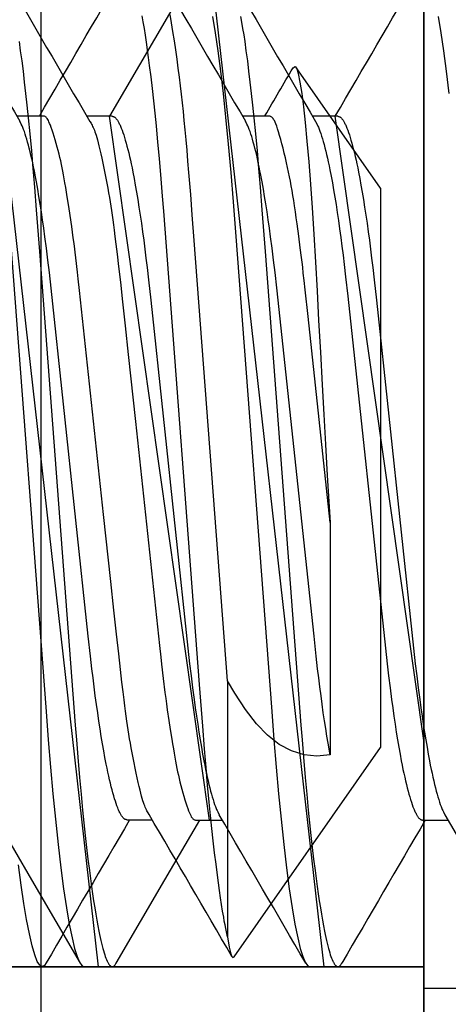
# Model space of a CAD drawing. Extents: x -1 to 19, y -7.5 to 8.8.
# Drawn here: x 0.9 to 1, y -3.2 to -3 of the extents above; entities that cross this region are included whole.
import ezdxf

# ---------------------------------------------------------------- set-up
doc = ezdxf.new("R2010")
doc.units = 0
doc.header["$MEASUREMENT"] = 0
for name, color, linetype in [('HDW-SPRCLAMP-1', 7, 'Continuous'), ('HDW-TOWERS', 7, 'Continuous'), ('SPRCLAMP-1', 7, 'Continuous'), ('TOWER-1', 7, 'Continuous')]:
    doc.layers.add(name, color=color, linetype=linetype)

msp = doc.modelspace()

# ---------------------------------------------------------------- linework, layer by layer
at = {"layer": 'HDW-SPRCLAMP-1', "color": 9, "linetype": 'Continuous'}
for p, q in [((0.96123, -3.04344), (0.96109, -3.0426)), ((0.96514, -3.04356), (0.96495, -3.04241)), ((0.96138, -3.04433), (0.96123, -3.04344)), ((0.96534, -3.04478), (0.96514, -3.04356)), ((0.96152, -3.04527), (0.96138, -3.04433)), ((0.96167, -3.04625), (0.96152, -3.04527)), ((0.96553, -3.04604), (0.96534, -3.04478)), ((0.96182, -3.04728), (0.96167, -3.04625)), ((0.96572, -3.04732), (0.96553, -3.04604)), ((0.96196, -3.04836), (0.96182, -3.04728)), ((0.96591, -3.0486), (0.96572, -3.04732)), ((0.96211, -3.04948), (0.96196, -3.04836)), ((0.9623, -3.05104), (0.96211, -3.04948)), ((0.96608, -3.04986), (0.96591, -3.0486)), ((0.98202, -3.04973), (0.98225, -3.0496)), ((0.98225, -3.0496), (0.98247, -3.04989)), ((0.96249, -3.05266), (0.9623, -3.05104)), ((0.96624, -3.05108), (0.96608, -3.04986)), ((0.98198, -3.04982), (0.98202, -3.04973)), ((0.9941, -3.06646), (0.98239, -3.04974)), ((0.98247, -3.04989), (0.98269, -3.05059)), ((0.98269, -3.05059), (0.98293, -3.05176)), ((0.96639, -3.05228), (0.96624, -3.05108)), ((0.96653, -3.05345), (0.96639, -3.05228)), ((0.98293, -3.05176), (0.98318, -3.05336)), ((0.96268, -3.05434), (0.96249, -3.05266)), ((0.96666, -3.05464), (0.96653, -3.05345)), ((0.98318, -3.05336), (0.98341, -3.05519)), ((0.96286, -3.05606), (0.96268, -3.05434)), ((0.96679, -3.05585), (0.96666, -3.05464)), ((0.94722, -3.05646), (0.9437, -3.05646)), ((0.94729, -3.05646), (0.94722, -3.05646)), ((0.94735, -3.05646), (0.94729, -3.05646)), ((0.94742, -3.05647), (0.94735, -3.05646)), ((0.94749, -3.05648), (0.94742, -3.05647)), ((0.94756, -3.0565), (0.94749, -3.05648)), ((0.94763, -3.05653), (0.94756, -3.0565)), ((0.96304, -3.05782), (0.96286, -3.05606)), ((0.96691, -3.05709), (0.96679, -3.05585)), ((0.97847, -3.05646), (0.97496, -3.05646)), ((0.97855, -3.05646), (0.97847, -3.05646)), ((0.97863, -3.05646), (0.97855, -3.05646)), ((0.97871, -3.05647), (0.97863, -3.05646)), ((0.97878, -3.05649), (0.97871, -3.05647)), ((0.97886, -3.05652), (0.97878, -3.05649)), ((0.97894, -3.05656), (0.97886, -3.05652)), ((0.98341, -3.05519), (0.98364, -3.05735)), ((0.94433, -3.05759), (0.94412, -3.05718)), ((0.94444, -3.05781), (0.94433, -3.05759)), ((0.94449, -3.05793), (0.94444, -3.05781)), ((0.9477, -3.05658), (0.94763, -3.05653)), ((0.94777, -3.05664), (0.9477, -3.05658)), ((0.94784, -3.05671), (0.94777, -3.05664)), ((0.94791, -3.05681), (0.94784, -3.05671)), ((0.94799, -3.05693), (0.94791, -3.05681)), ((0.94808, -3.05708), (0.94799, -3.05693)), ((0.94817, -3.05726), (0.94808, -3.05708)), ((0.94826, -3.05749), (0.94817, -3.05726)), ((0.94837, -3.05775), (0.94826, -3.05749)), ((0.94848, -3.05807), (0.94837, -3.05775)), ((0.96326, -3.06006), (0.96304, -3.05782)), ((0.96704, -3.05839), (0.96691, -3.05709)), ((0.97558, -3.05759), (0.97538, -3.05718)), ((0.97569, -3.05781), (0.97558, -3.05759)), ((0.97574, -3.05793), (0.97569, -3.05781)), ((0.97903, -3.05662), (0.97894, -3.05656)), ((0.97911, -3.0567), (0.97903, -3.05662)), ((0.9792, -3.0568), (0.97911, -3.0567)), ((0.97928, -3.05693), (0.9792, -3.0568)), ((0.97938, -3.0571), (0.97928, -3.05693)), ((0.97948, -3.0573), (0.97938, -3.0571)), ((0.97958, -3.05755), (0.97948, -3.0573)), ((0.9797, -3.05786), (0.97958, -3.05755)), ((0.97982, -3.05822), (0.9797, -3.05786)), ((0.98364, -3.05735), (0.98389, -3.05992)), ((0.94454, -3.05805), (0.94449, -3.05793)), ((0.9446, -3.05819), (0.94454, -3.05805)), ((0.94465, -3.05832), (0.9446, -3.05819)), ((0.94476, -3.05862), (0.94465, -3.05832)), ((0.94487, -3.05895), (0.94476, -3.05862)), ((0.94498, -3.0593), (0.94487, -3.05895)), ((0.9486, -3.05844), (0.94848, -3.05807)), ((0.94874, -3.05884), (0.9486, -3.05844)), ((0.94887, -3.05929), (0.94874, -3.05884)), ((0.96716, -3.05976), (0.96704, -3.05839)), ((0.9758, -3.05805), (0.97574, -3.05793)), ((0.97585, -3.05818), (0.9758, -3.05805)), ((0.9759, -3.05832), (0.97585, -3.05818)), ((0.97601, -3.05862), (0.9759, -3.05832)), ((0.97612, -3.05895), (0.97601, -3.05862)), ((0.97624, -3.05929), (0.97612, -3.05895)), ((0.97995, -3.05865), (0.97982, -3.05822)), ((0.9801, -3.05914), (0.97995, -3.05865)), ((0.98026, -3.05969), (0.9801, -3.05914)), ((0.9451, -3.05967), (0.94498, -3.0593)), ((0.94521, -3.06007), (0.9451, -3.05967)), ((0.94532, -3.06049), (0.94521, -3.06007)), ((0.94544, -3.06093), (0.94532, -3.06049)), ((0.94902, -3.05976), (0.94887, -3.05929)), ((0.94916, -3.06025), (0.94902, -3.05976)), ((0.9493, -3.06075), (0.94916, -3.06025)), ((0.96347, -3.06235), (0.96326, -3.06006)), ((0.96729, -3.06121), (0.96716, -3.05976)), ((0.97635, -3.05967), (0.97624, -3.05929)), ((0.97646, -3.06006), (0.97635, -3.05967)), ((0.97658, -3.06048), (0.97646, -3.06006)), ((0.97669, -3.06093), (0.97658, -3.06048)), ((0.98042, -3.06029), (0.98026, -3.05969)), ((0.98058, -3.06093), (0.98042, -3.06029)), ((0.98389, -3.05992), (0.98414, -3.06281)), ((0.94556, -3.0614), (0.94544, -3.06093)), ((0.94567, -3.06189), (0.94556, -3.0614)), ((0.94579, -3.0624), (0.94567, -3.06189)), ((0.94943, -3.06124), (0.9493, -3.06075)), ((0.94956, -3.06173), (0.94943, -3.06124)), ((0.94968, -3.06221), (0.94956, -3.06173)), ((0.96742, -3.06272), (0.96729, -3.06121)), ((0.97681, -3.06139), (0.97669, -3.06093)), ((0.97693, -3.06188), (0.97681, -3.06139)), ((0.97704, -3.0624), (0.97693, -3.06188)), ((0.98075, -3.06159), (0.98058, -3.06093)), ((0.98091, -3.06226), (0.98075, -3.06159)), ((0.94591, -3.06293), (0.94579, -3.0624)), ((0.94602, -3.06349), (0.94591, -3.06293)), ((0.94979, -3.06268), (0.94968, -3.06221)), ((0.94989, -3.06315), (0.94979, -3.06268)), ((0.94999, -3.06362), (0.94989, -3.06315)), ((0.96371, -3.06516), (0.96347, -3.06235)), ((0.96754, -3.06426), (0.96742, -3.06272)), ((0.97716, -3.06293), (0.97704, -3.0624)), ((0.97728, -3.06349), (0.97716, -3.06293)), ((0.98107, -3.06293), (0.98091, -3.06226)), ((0.98122, -3.0636), (0.98107, -3.06293)), ((0.98414, -3.06281), (0.98437, -3.06587)), ((0.94614, -3.06407), (0.94602, -3.06349)), ((0.94626, -3.06466), (0.94614, -3.06407)), ((0.94643, -3.06559), (0.94626, -3.06466)), ((0.95009, -3.06411), (0.94999, -3.06362)), ((0.95019, -3.06462), (0.95009, -3.06411)), ((0.95028, -3.06515), (0.95019, -3.06462)), ((0.96779, -3.06732), (0.96754, -3.06426)), ((0.97739, -3.06406), (0.97728, -3.06349)), ((0.97751, -3.06466), (0.97739, -3.06406)), ((0.97768, -3.06559), (0.97751, -3.06466)), ((0.98136, -3.06424), (0.98122, -3.0636)), ((0.98149, -3.06487), (0.98136, -3.06424)), ((0.94661, -3.06657), (0.94643, -3.06559)), ((0.95038, -3.06573), (0.95028, -3.06515)), ((0.95049, -3.06634), (0.95038, -3.06573)), ((0.96391, -3.06756), (0.96371, -3.06516)), ((0.97786, -3.06657), (0.97768, -3.06559)), ((0.98161, -3.06549), (0.98149, -3.06487)), ((0.98173, -3.06612), (0.98161, -3.06549)), ((0.98437, -3.06587), (0.98461, -3.06918)), ((0.94678, -3.06759), (0.94661, -3.06657)), ((0.95059, -3.06699), (0.95049, -3.06634)), ((0.9507, -3.06766), (0.95059, -3.06699)), ((0.96802, -3.07016), (0.96779, -3.06732)), ((0.97803, -3.06758), (0.97786, -3.06657)), ((0.98184, -3.06677), (0.98173, -3.06612)), ((0.98195, -3.06744), (0.98184, -3.06677)), ((0.9941, -3.06646), (0.9941, -3.14386)), ((0.94695, -3.06864), (0.94678, -3.06759)), ((0.94712, -3.06972), (0.94695, -3.06864)), ((0.95091, -3.06899), (0.9507, -3.06766)), ((0.96407, -3.06961), (0.96391, -3.06756)), ((0.9782, -3.06863), (0.97803, -3.06758)), ((0.97837, -3.06972), (0.9782, -3.06863)), ((0.98206, -3.06815), (0.98195, -3.06744)), ((0.98217, -3.0689), (0.98206, -3.06815)), ((0.94728, -3.07084), (0.94712, -3.06972)), ((0.9511, -3.07023), (0.95091, -3.06899)), ((0.96902, -3.13516), (0.96407, -3.06961)), ((0.97854, -3.07084), (0.97837, -3.06972)), ((0.98229, -3.0697), (0.98217, -3.0689)), ((0.98241, -3.07054), (0.98229, -3.0697)), ((0.98461, -3.06918), (0.98484, -3.07283)), ((0.94745, -3.07199), (0.94728, -3.07084)), ((0.95132, -3.07174), (0.9511, -3.07023)), ((0.96829, -3.0737), (0.96802, -3.07016)), ((0.9787, -3.07199), (0.97854, -3.07084)), ((0.98253, -3.0714), (0.98241, -3.07054)), ((0.98276, -3.07311), (0.98253, -3.0714)), ((0.94761, -3.07317), (0.94745, -3.07199)), ((0.95143, -3.07254), (0.95132, -3.07174)), ((0.95154, -3.0733), (0.95143, -3.07254)), ((0.97886, -3.07316), (0.9787, -3.07199)), ((0.98484, -3.07283), (0.98507, -3.07671)), ((0.94782, -3.07477), (0.94761, -3.07317)), ((0.95164, -3.07411), (0.95154, -3.0733)), ((0.95188, -3.07607), (0.95164, -3.07411)), ((0.97288, -3.13461), (0.96829, -3.0737)), ((0.97907, -3.07477), (0.97886, -3.07316)), ((0.98296, -3.0747), (0.98276, -3.07311)), ((0.94802, -3.07642), (0.94782, -3.07477)), ((0.97927, -3.07641), (0.97907, -3.07477)), ((0.98314, -3.07606), (0.98296, -3.0747)), ((0.94822, -3.0781), (0.94802, -3.07642)), ((0.95212, -3.07805), (0.95188, -3.07607)), ((0.97947, -3.0781), (0.97927, -3.07641)), ((0.98321, -3.07669), (0.98314, -3.07606)), ((0.9833, -3.07738), (0.98321, -3.07669)), ((0.98507, -3.07671), (0.98529, -3.08066)), ((0.94846, -3.08027), (0.94822, -3.0781)), ((0.95223, -3.07901), (0.95212, -3.07805)), ((0.97972, -3.08026), (0.97947, -3.0781)), ((0.98339, -3.07821), (0.9833, -3.07738)), ((0.9835, -3.07923), (0.98339, -3.07821)), ((0.95241, -3.08063), (0.95223, -3.07901)), ((0.98364, -3.08053), (0.9835, -3.07923)), ((0.95361, -3.12843), (0.94846, -3.08027)), ((0.95573, -3.11162), (0.95241, -3.08063)), ((0.98487, -3.12843), (0.97972, -3.08026)), ((0.98404, -3.08422), (0.98364, -3.08053)), ((0.98529, -3.08066), (0.98551, -3.08477)), ((0.9871, -3.11274), (0.98404, -3.08422)), ((0.98551, -3.08477), (0.98575, -3.08916)), ((0.98575, -3.08916), (0.986, -3.09366)), ((0.986, -3.09366), (0.98623, -3.09779)), ((0.98623, -3.09779), (0.98647, -3.10194)), ((0.98647, -3.10194), (0.98671, -3.10621)), ((0.98671, -3.10621), (0.9871, -3.11274)), ((0.95673, -3.1209), (0.95573, -3.11162)), ((0.9871, -3.11274), (0.9871, -3.14485)), ((0.95716, -3.12487), (0.95673, -3.1209)), ((0.95752, -3.12819), (0.95716, -3.12487)), ((0.95392, -3.13121), (0.95361, -3.12843)), ((0.95782, -3.1309), (0.95752, -3.12819)), ((0.98517, -3.13121), (0.98487, -3.12843)), ((0.95412, -3.13295), (0.95392, -3.13121)), ((0.95807, -3.13308), (0.95782, -3.1309)), ((0.98537, -3.13295), (0.98517, -3.13121)), ((0.95427, -3.13423), (0.95412, -3.13295)), ((0.95827, -3.13481), (0.95807, -3.13308)), ((0.98552, -3.13422), (0.98537, -3.13295)), ((0.95443, -3.13548), (0.95427, -3.13423)), ((0.95458, -3.1367), (0.95443, -3.13548)), ((0.95843, -3.13617), (0.95827, -3.13481)), ((0.96946, -3.1409), (0.96902, -3.13516)), ((0.97391, -3.13633), (0.97288, -3.13461)), ((0.97288, -3.13461), (0.97288, -3.17007)), ((0.98568, -3.13547), (0.98552, -3.13422)), ((0.98584, -3.13669), (0.98568, -3.13547)), ((0.95475, -3.1379), (0.95458, -3.1367)), ((0.95856, -3.13724), (0.95843, -3.13617)), ((0.97539, -3.13859), (0.97391, -3.13633)), ((0.986, -3.13788), (0.98584, -3.13669)), ((0.95491, -3.13906), (0.95475, -3.1379)), ((0.95867, -3.13811), (0.95856, -3.13724)), ((0.95877, -3.13885), (0.95867, -3.13811)), ((0.98616, -3.13904), (0.986, -3.13788)), ((0.95507, -3.14019), (0.95491, -3.13906)), ((0.95886, -3.13954), (0.95877, -3.13885)), ((0.95896, -3.14019), (0.95886, -3.13954)), ((0.97691, -3.14057), (0.97539, -3.13859)), ((0.98632, -3.14016), (0.98616, -3.13904)), ((0.95524, -3.14128), (0.95507, -3.14019)), ((0.95905, -3.14081), (0.95896, -3.14019)), ((0.95914, -3.14142), (0.95905, -3.14081)), ((0.96971, -3.14404), (0.96946, -3.1409)), ((0.97845, -3.14217), (0.97691, -3.14057)), ((0.98649, -3.14124), (0.98632, -3.14016)), ((0.95541, -3.14234), (0.95524, -3.14128)), ((0.95558, -3.14335), (0.95541, -3.14234)), ((0.95924, -3.14203), (0.95914, -3.14142)), ((0.95934, -3.14264), (0.95924, -3.14203)), ((0.98005, -3.14342), (0.97845, -3.14217)), ((0.98665, -3.14228), (0.98649, -3.14124)), ((0.98682, -3.14326), (0.98665, -3.14228)), ((0.95575, -3.14433), (0.95558, -3.14335)), ((0.95945, -3.14326), (0.95934, -3.14264)), ((0.95957, -3.14391), (0.95945, -3.14326)), ((0.98175, -3.14434), (0.98005, -3.14342)), ((0.9871, -3.14485), (0.98682, -3.14326)), ((0.95592, -3.14526), (0.95575, -3.14433)), ((0.9597, -3.14459), (0.95957, -3.14391)), ((0.95983, -3.14529), (0.9597, -3.14459)), ((0.96983, -3.1456), (0.96971, -3.14404)), ((0.97381, -3.17284), (0.9941, -3.14386)), ((0.98351, -3.14489), (0.98175, -3.14434)), ((0.98528, -3.14505), (0.98351, -3.14489)), ((0.9871, -3.14485), (0.98528, -3.14505)), ((0.95609, -3.14616), (0.95592, -3.14526)), ((0.95621, -3.14673), (0.95609, -3.14616)), ((0.95997, -3.146), (0.95983, -3.14529)), ((0.96012, -3.14671), (0.95997, -3.146)), ((0.96992, -3.14662), (0.96983, -3.1456)), ((0.95632, -3.14728), (0.95621, -3.14673)), ((0.95644, -3.14781), (0.95632, -3.14728)), ((0.95655, -3.14832), (0.95644, -3.14781)), ((0.96026, -3.1474), (0.96012, -3.14671)), ((0.9604, -3.14806), (0.96026, -3.1474)), ((0.97014, -3.14907), (0.96992, -3.14662)), ((0.95667, -3.14881), (0.95655, -3.14832)), ((0.95678, -3.14928), (0.95667, -3.14881)), ((0.96054, -3.14868), (0.9604, -3.14806)), ((0.96067, -3.14925), (0.96054, -3.14868)), ((0.97036, -3.15144), (0.97014, -3.14907)), ((0.9569, -3.14973), (0.95678, -3.14928)), ((0.95701, -3.15015), (0.9569, -3.14973)), ((0.95713, -3.15056), (0.95701, -3.15015)), ((0.96079, -3.14975), (0.96067, -3.14925)), ((0.96089, -3.1502), (0.96079, -3.14975)), ((0.961, -3.15059), (0.96089, -3.1502)), ((0.95724, -3.15094), (0.95713, -3.15056)), ((0.95736, -3.1513), (0.95724, -3.15094)), ((0.95747, -3.15163), (0.95736, -3.1513)), ((0.95758, -3.15194), (0.95747, -3.15163)), ((0.96109, -3.15093), (0.961, -3.15059)), ((0.96118, -3.15123), (0.96109, -3.15093)), ((0.96127, -3.15149), (0.96118, -3.15123)), ((0.96135, -3.15173), (0.96127, -3.15149)), ((0.96143, -3.15194), (0.96135, -3.15173)), ((0.97055, -3.15328), (0.97036, -3.15144)), ((0.95769, -3.15223), (0.95758, -3.15194)), ((0.95775, -3.15237), (0.95769, -3.15223)), ((0.9578, -3.15249), (0.95775, -3.15237)), ((0.95786, -3.15262), (0.9578, -3.15249)), ((0.95791, -3.15273), (0.95786, -3.15262)), ((0.95797, -3.15285), (0.95791, -3.15273)), ((0.95802, -3.15295), (0.95797, -3.15285)), ((0.95807, -3.15305), (0.95802, -3.15295)), ((0.95813, -3.15315), (0.95807, -3.15305)), ((0.95818, -3.15324), (0.95813, -3.15315)), ((0.95823, -3.15332), (0.95818, -3.15324)), ((0.96151, -3.15213), (0.96143, -3.15194)), ((0.96158, -3.1523), (0.96151, -3.15213)), ((0.96166, -3.15247), (0.96158, -3.1523)), ((0.96174, -3.15262), (0.96166, -3.15247)), ((0.96181, -3.15276), (0.96174, -3.15262)), ((0.96189, -3.15289), (0.96181, -3.15276)), ((0.96204, -3.15315), (0.96189, -3.15289)), ((0.95829, -3.1534), (0.95823, -3.15332)), ((0.95834, -3.15347), (0.95829, -3.1534)), ((0.95839, -3.15353), (0.95834, -3.15347)), ((0.95844, -3.15359), (0.95839, -3.15353)), ((0.95849, -3.15364), (0.95844, -3.15359)), ((0.95854, -3.15369), (0.95849, -3.15364)), ((0.95859, -3.15373), (0.95854, -3.15369)), ((0.95864, -3.15376), (0.95859, -3.15373)), ((0.95869, -3.15378), (0.95864, -3.15376)), ((0.95874, -3.15381), (0.95869, -3.15378)), ((0.95879, -3.15382), (0.95874, -3.15381)), ((0.95884, -3.15384), (0.95879, -3.15382)), ((0.95894, -3.15387), (0.95884, -3.15384)), ((0.95894, -3.15386), (0.96246, -3.15386)), ((0.97073, -3.15506), (0.97055, -3.15328)), ((0.97092, -3.15678), (0.97073, -3.15506)), ((0.97111, -3.15843), (0.97092, -3.15678)), ((0.9713, -3.16002), (0.97111, -3.15843)), ((0.97149, -3.16153), (0.9713, -3.16002)), ((0.94433, -3.16291), (0.94396, -3.1601)), ((0.97163, -3.16261), (0.97149, -3.16153)), ((0.97178, -3.16365), (0.97163, -3.16261)), ((0.94469, -3.16543), (0.94433, -3.16291)), ((0.97192, -3.16465), (0.97178, -3.16365)), ((0.94506, -3.16765), (0.94469, -3.16543)), ((0.97207, -3.1656), (0.97192, -3.16465)), ((0.97221, -3.1665), (0.97207, -3.1656)), ((0.97236, -3.16736), (0.97221, -3.1665)), ((0.94545, -3.16966), (0.94506, -3.16765)), ((0.97245, -3.1679), (0.97236, -3.16736)), ((0.97255, -3.16842), (0.97245, -3.1679)), ((0.97264, -3.16891), (0.97255, -3.16842)), ((0.97288, -3.17007), (0.97264, -3.16891)), ((0.94583, -3.1713), (0.94545, -3.16966)), ((0.97288, -3.17007), (0.97312, -3.17148)), ((0.9462, -3.17257), (0.94583, -3.1713)), ((0.97312, -3.17148), (0.97335, -3.17242)), ((0.94655, -3.17346), (0.9462, -3.17257)), ((0.9469, -3.17399), (0.94655, -3.17346)), ((0.94778, -3.17365), (0.94753, -3.17401)), ((0.97335, -3.17242), (0.9735, -3.17279)), ((0.9735, -3.17279), (0.97365, -3.17293)), ((0.97365, -3.17293), (0.9738, -3.17285)), ((0.9738, -3.17285), (0.97381, -3.17284)), ((0.94331, -3.17416), (0.94722, -3.17416)), ((0.94722, -3.17416), (0.9469, -3.17399)), ((0.94753, -3.17401), (0.94722, -3.17416))]:
    msp.add_line(p, q, dxfattribs=at)
for centre, radius, start, end in [((7.1306, 0.56552), 7.16913, 210.162559, 210.352522), ((-4.78807, 0.3019), 6.64588, 329.646713, 329.844373), ((7.12892, 0.5463), 7.131, 210.162068, 210.353011), ((-2.79074, -0.84825), 4.36808, 329.63337, 329.73437), ((-5.21184, -6.76828), 7.15444, 30.169228, 30.351283), ((7.03314, -6.70995), 7.03824, 149.651975, 149.838662)]:
    msp.add_arc(centre, radius, start, end, dxfattribs=at)
at = {"layer": 'HDW-TOWERS', "color": 9, "linetype": 'Continuous'}
for p, q in [((0.9681, -3.0367), (0.96278, -3.04582)), ((0.97081, -3.04271), (0.97118, -3.04494)), ((0.97471, -3.04267), (0.97485, -3.04348)), ((1.00206, -3.04271), (1.00243, -3.04494)), ((0.97485, -3.04348), (0.97499, -3.04434)), ((0.97118, -3.04494), (0.97155, -3.04746)), ((0.97499, -3.04434), (0.97513, -3.04523)), ((0.97513, -3.04523), (0.97527, -3.04616)), ((1.00243, -3.04494), (1.0028, -3.04746)), ((0.94402, -3.04616), (0.9442, -3.04746)), ((0.96278, -3.04582), (0.95654, -3.0565)), ((0.97527, -3.04616), (0.97545, -3.04746)), ((0.9442, -3.04746), (0.94439, -3.04883)), ((0.97155, -3.04746), (0.97191, -3.05027)), ((0.97545, -3.04746), (0.97564, -3.04883)), ((1.0028, -3.04746), (1.00316, -3.05027)), ((0.94439, -3.04883), (0.94457, -3.05026)), ((0.97564, -3.04883), (0.97582, -3.05026)), ((0.94457, -3.05026), (0.94475, -3.05176)), ((0.97191, -3.05027), (0.97227, -3.05334)), ((0.97582, -3.05026), (0.976, -3.05176)), ((1.00316, -3.05027), (1.00352, -3.05334)), ((0.94475, -3.05176), (0.94493, -3.05334)), ((0.976, -3.05176), (0.97618, -3.05334)), ((0.94493, -3.05334), (0.94511, -3.05498)), ((0.97227, -3.05334), (0.97263, -3.05664)), ((0.97618, -3.05334), (0.97636, -3.05498)), ((0.94511, -3.05498), (0.94529, -3.0567)), ((0.97636, -3.05498), (0.97654, -3.0567)), ((0.95693, -3.0565), (0.95342, -3.0565)), ((0.95693, -3.0565), (0.95703, -3.05653)), ((0.95703, -3.05653), (0.95708, -3.05654)), ((0.98818, -3.0565), (0.98467, -3.0565)), ((0.98818, -3.0565), (0.98828, -3.05653)), ((0.98828, -3.05653), (0.98833, -3.05654)), ((0.94529, -3.0567), (0.94551, -3.05894)), ((0.95384, -3.05722), (0.95399, -3.05747)), ((0.95399, -3.05747), (0.95406, -3.05761)), ((0.95406, -3.05761), (0.95414, -3.05775)), ((0.95414, -3.05775), (0.95421, -3.0579)), ((0.95708, -3.05654), (0.95713, -3.05656)), ((0.95713, -3.05656), (0.95718, -3.05658)), ((0.95718, -3.05658), (0.95723, -3.05661)), ((0.95723, -3.05661), (0.95728, -3.05664)), ((0.95728, -3.05664), (0.95733, -3.05668)), ((0.95733, -3.05668), (0.95738, -3.05672)), ((0.95738, -3.05672), (0.95743, -3.05678)), ((0.95743, -3.05678), (0.95748, -3.05683)), ((0.95748, -3.05683), (0.95753, -3.0569)), ((0.95753, -3.0569), (0.95759, -3.05697)), ((0.95759, -3.05697), (0.95764, -3.05705)), ((0.95764, -3.05705), (0.95769, -3.05713)), ((0.95769, -3.05713), (0.95774, -3.05722)), ((0.95774, -3.05722), (0.9578, -3.05731)), ((0.9578, -3.05731), (0.95785, -3.05741)), ((0.95785, -3.05741), (0.95791, -3.05752)), ((0.95791, -3.05752), (0.95796, -3.05763)), ((0.95796, -3.05763), (0.95801, -3.05775)), ((0.95801, -3.05775), (0.95807, -3.05787)), ((0.95807, -3.05787), (0.95812, -3.058)), ((0.97263, -3.05664), (0.97299, -3.06036)), ((0.97654, -3.0567), (0.97676, -3.05894)), ((0.98509, -3.05722), (0.98525, -3.05754)), ((0.98525, -3.05754), (0.98536, -3.05776)), ((0.98536, -3.05776), (0.98541, -3.05788)), ((0.98541, -3.05788), (0.98547, -3.05801)), ((0.98833, -3.05654), (0.98838, -3.05656)), ((0.98838, -3.05656), (0.98843, -3.05658)), ((0.98843, -3.05658), (0.98848, -3.05661)), ((0.98848, -3.05661), (0.98853, -3.05664)), ((0.98853, -3.05664), (0.98858, -3.05668)), ((0.98858, -3.05668), (0.98863, -3.05672)), ((0.98863, -3.05672), (0.98868, -3.05678)), ((0.98868, -3.05678), (0.98873, -3.05683)), ((0.98873, -3.05683), (0.98878, -3.0569)), ((0.98878, -3.0569), (0.98884, -3.05697)), ((0.98884, -3.05697), (0.98889, -3.05705)), ((0.98889, -3.05705), (0.98894, -3.05713)), ((0.98894, -3.05713), (0.98899, -3.05722)), ((0.98899, -3.05722), (0.98905, -3.05731)), ((0.98905, -3.05731), (0.9891, -3.05741)), ((0.9891, -3.05741), (0.98916, -3.05752)), ((0.98916, -3.05752), (0.98921, -3.05763)), ((0.98921, -3.05763), (0.98926, -3.05775)), ((0.98926, -3.05775), (0.98932, -3.05787)), ((0.98932, -3.05787), (0.98937, -3.058)), ((0.94551, -3.05894), (0.94574, -3.0613)), ((0.95421, -3.0579), (0.95429, -3.05806)), ((0.95429, -3.05806), (0.95437, -3.05824)), ((0.95437, -3.05824), (0.95445, -3.05843)), ((0.95445, -3.05843), (0.95453, -3.05864)), ((0.95453, -3.05864), (0.95461, -3.05887)), ((0.95461, -3.05887), (0.95469, -3.05913)), ((0.95469, -3.05913), (0.95478, -3.05943)), ((0.95812, -3.058), (0.95818, -3.05814)), ((0.95818, -3.05814), (0.95829, -3.05842)), ((0.95829, -3.05842), (0.9584, -3.05873)), ((0.9584, -3.05873), (0.95852, -3.05907)), ((0.95852, -3.05907), (0.95863, -3.05943)), ((0.97676, -3.05894), (0.97699, -3.0613)), ((0.98547, -3.05801), (0.98552, -3.05814)), ((0.98552, -3.05814), (0.98558, -3.05827)), ((0.98558, -3.05827), (0.98564, -3.05842)), ((0.98564, -3.05842), (0.98569, -3.05857)), ((0.98569, -3.05857), (0.9858, -3.0589)), ((0.9858, -3.0589), (0.98592, -3.05925)), ((0.98592, -3.05925), (0.98603, -3.05962)), ((0.98937, -3.058), (0.98943, -3.05814)), ((0.98943, -3.05814), (0.98954, -3.05842)), ((0.98954, -3.05842), (0.98965, -3.05873)), ((0.98965, -3.05873), (0.98977, -3.05907)), ((0.98977, -3.05907), (0.98988, -3.05943)), ((0.95478, -3.05943), (0.95488, -3.05978)), ((0.95488, -3.05978), (0.95498, -3.06017)), ((0.95498, -3.06017), (0.95509, -3.06061)), ((0.95509, -3.06061), (0.95521, -3.06112)), ((0.95863, -3.05943), (0.95874, -3.05981)), ((0.95874, -3.05981), (0.95886, -3.06021)), ((0.95886, -3.06021), (0.95897, -3.06064)), ((0.97299, -3.06036), (0.97334, -3.06427)), ((0.98603, -3.05962), (0.98615, -3.06001)), ((0.98615, -3.06001), (0.98626, -3.06042)), ((0.98626, -3.06042), (0.98638, -3.06086)), ((0.98988, -3.05943), (0.98999, -3.05981)), ((0.98999, -3.05981), (0.99011, -3.06021)), ((0.99011, -3.06021), (0.99022, -3.06064)), ((0.94574, -3.0613), (0.94595, -3.06374)), ((0.95521, -3.06112), (0.95533, -3.06168)), ((0.95533, -3.06168), (0.95547, -3.0623)), ((0.95897, -3.06064), (0.95909, -3.06109)), ((0.95909, -3.06109), (0.95921, -3.06156)), ((0.95921, -3.06156), (0.95932, -3.06205)), ((0.97699, -3.0613), (0.9772, -3.06374)), ((0.98638, -3.06086), (0.98649, -3.06132)), ((0.98649, -3.06132), (0.98661, -3.0618)), ((0.98661, -3.0618), (0.98672, -3.0623)), ((0.99022, -3.06064), (0.99034, -3.06109)), ((0.99034, -3.06109), (0.99046, -3.06156)), ((0.99046, -3.06156), (0.99057, -3.06205)), ((0.95547, -3.0623), (0.95561, -3.06297)), ((0.95561, -3.06297), (0.95575, -3.06366)), ((0.95932, -3.06205), (0.95944, -3.06256)), ((0.95944, -3.06256), (0.95955, -3.06309)), ((0.95955, -3.06309), (0.95967, -3.06364)), ((0.98672, -3.0623), (0.98684, -3.06282)), ((0.98684, -3.06282), (0.98695, -3.06336)), ((0.99057, -3.06205), (0.99069, -3.06256)), ((0.99069, -3.06256), (0.9908, -3.06309)), ((0.9908, -3.06309), (0.99092, -3.06364)), ((0.94595, -3.06374), (0.94604, -3.06476)), ((0.95575, -3.06366), (0.9559, -3.06436)), ((0.9559, -3.06436), (0.95604, -3.06507)), ((0.95967, -3.06364), (0.95978, -3.06421)), ((0.95978, -3.06421), (0.95995, -3.0651)), ((0.97334, -3.06427), (0.97368, -3.06833)), ((0.9772, -3.06374), (0.97729, -3.06476)), ((0.98695, -3.06336), (0.98707, -3.06392)), ((0.98707, -3.06392), (0.98724, -3.0648)), ((0.99092, -3.06364), (0.99103, -3.06421)), ((0.99103, -3.06421), (0.9912, -3.0651)), ((0.94604, -3.06476), (0.94617, -3.06633)), ((0.95604, -3.06507), (0.95617, -3.06577)), ((0.95617, -3.06577), (0.9563, -3.06645)), ((0.95995, -3.0651), (0.96012, -3.06604)), ((0.96012, -3.06604), (0.96029, -3.06701)), ((0.97729, -3.06476), (0.97742, -3.06633)), ((0.98724, -3.0648), (0.98741, -3.06572)), ((0.98741, -3.06572), (0.98758, -3.06668)), ((0.9912, -3.0651), (0.99137, -3.06604)), ((0.99137, -3.06604), (0.99154, -3.06701)), ((0.94617, -3.06633), (0.94641, -3.06946)), ((0.9563, -3.06645), (0.95642, -3.0671)), ((0.95642, -3.0671), (0.95653, -3.06773)), ((0.96029, -3.06701), (0.96046, -3.06803)), ((0.97742, -3.06633), (0.97766, -3.06946)), ((0.98758, -3.06668), (0.98775, -3.06768)), ((0.99154, -3.06701), (0.99171, -3.06803)), ((0.95653, -3.06773), (0.95663, -3.06834)), ((0.95663, -3.06834), (0.95673, -3.06894)), ((0.96046, -3.06803), (0.96063, -3.06908)), ((0.97368, -3.06833), (0.974, -3.07252)), ((0.98775, -3.06768), (0.98792, -3.06873)), ((0.98792, -3.06873), (0.98809, -3.06981)), ((0.99171, -3.06803), (0.99188, -3.06908)), ((0.94641, -3.06946), (0.94685, -3.0752)), ((0.95673, -3.06894), (0.95682, -3.06955)), ((0.95682, -3.06955), (0.95692, -3.07018)), ((0.96063, -3.06908), (0.9608, -3.07018)), ((0.97766, -3.06946), (0.9781, -3.0752)), ((0.98809, -3.06981), (0.98825, -3.07093)), ((0.99188, -3.06908), (0.99205, -3.07018)), ((0.95692, -3.07018), (0.95701, -3.07083)), ((0.95701, -3.07083), (0.9571, -3.07151)), ((0.9571, -3.07151), (0.9572, -3.07225)), ((0.9608, -3.07018), (0.96096, -3.07131)), ((0.96096, -3.07131), (0.96113, -3.07247)), ((0.98825, -3.07093), (0.98842, -3.07208)), ((0.99205, -3.07018), (0.99221, -3.07131)), ((0.99221, -3.07131), (0.99238, -3.07247)), ((0.94275, -3.07252), (0.94776, -3.13886)), ((0.9572, -3.07225), (0.95731, -3.07312)), ((0.96113, -3.07247), (0.96129, -3.07366)), ((0.974, -3.07252), (0.97901, -3.13886)), ((0.98842, -3.07208), (0.98858, -3.07326)), ((0.99238, -3.07247), (0.99254, -3.07366)), ((0.95731, -3.07312), (0.95744, -3.07419)), ((0.95744, -3.07419), (0.9576, -3.07556)), ((0.96129, -3.07366), (0.96145, -3.07489)), ((0.98858, -3.07326), (0.98874, -3.07448)), ((0.99254, -3.07366), (0.9927, -3.07489)), ((0.94685, -3.0752), (0.95181, -3.14076)), ((0.9576, -3.07556), (0.9578, -3.07728)), ((0.96145, -3.07489), (0.9616, -3.07614)), ((0.9781, -3.0752), (0.98306, -3.14076)), ((0.98874, -3.07448), (0.9889, -3.07572)), ((0.9927, -3.07489), (0.99285, -3.07614)), ((0.9616, -3.07614), (0.96176, -3.07742)), ((0.9889, -3.07572), (0.98905, -3.07699)), ((0.99285, -3.07614), (0.99301, -3.07742)), ((0.9578, -3.07728), (0.95805, -3.07946)), ((0.96176, -3.07742), (0.96196, -3.07915)), ((0.98905, -3.07699), (0.98925, -3.07872)), ((0.99301, -3.07742), (0.99321, -3.07915)), ((0.95805, -3.07946), (0.95835, -3.08217)), ((0.96196, -3.07915), (0.96226, -3.08193)), ((0.98925, -3.07872), (0.98955, -3.0814)), ((0.99321, -3.07915), (0.99351, -3.08193)), ((0.95835, -3.08217), (0.95871, -3.08549)), ((0.96226, -3.08193), (0.96741, -3.1301)), ((0.98955, -3.0814), (0.99475, -3.1301)), ((0.99351, -3.08193), (0.99866, -3.1301)), ((0.95871, -3.08549), (0.95914, -3.08946)), ((0.95914, -3.08946), (0.96014, -3.09875)), ((0.96014, -3.09875), (0.96346, -3.12974)), ((0.96346, -3.12974), (0.96364, -3.13135)), ((0.96741, -3.1301), (0.96765, -3.13226)), ((0.99475, -3.1301), (0.995, -3.13226)), ((0.99866, -3.1301), (0.9989, -3.13226)), ((0.96364, -3.13135), (0.96375, -3.13231)), ((0.96375, -3.13231), (0.96399, -3.1343)), ((0.96765, -3.13226), (0.96785, -3.13395)), ((0.995, -3.13226), (0.99519, -3.13395)), ((0.9989, -3.13226), (0.9991, -3.13395)), ((0.96785, -3.13395), (0.96805, -3.13559)), ((0.99519, -3.13395), (0.9954, -3.13559)), ((0.9991, -3.13395), (0.9993, -3.13559)), ((0.96399, -3.1343), (0.96423, -3.13625)), ((0.96423, -3.13625), (0.96434, -3.13707)), ((0.96805, -3.13559), (0.96826, -3.1372)), ((0.9954, -3.13559), (0.99561, -3.1372)), ((0.9993, -3.13559), (0.99951, -3.1372)), ((0.96434, -3.13707), (0.96444, -3.13782)), ((0.96444, -3.13782), (0.96455, -3.13863)), ((0.96826, -3.1372), (0.96843, -3.13837)), ((0.99561, -3.1372), (0.99577, -3.13837)), ((0.99951, -3.1372), (0.99968, -3.13837)), ((0.94776, -3.13886), (0.94806, -3.14278)), ((0.96455, -3.13863), (0.96478, -3.14013)), ((0.96843, -3.13837), (0.96859, -3.13952)), ((0.96859, -3.13952), (0.96876, -3.14064)), ((0.97901, -3.13886), (0.97931, -3.14278)), ((0.99577, -3.13837), (0.99593, -3.13952)), ((0.99593, -3.13952), (0.9961, -3.14064)), ((0.99968, -3.13837), (0.99984, -3.13952)), ((0.99984, -3.13952), (1.00001, -3.14064)), ((0.95181, -3.14076), (0.95197, -3.14281)), ((0.96478, -3.14013), (0.96497, -3.14138)), ((0.96876, -3.14064), (0.96892, -3.14173)), ((0.98306, -3.14076), (0.98322, -3.14281)), ((0.9961, -3.14064), (0.99627, -3.14173)), ((1.00001, -3.14064), (1.00017, -3.14173)), ((0.96497, -3.14138), (0.96517, -3.14271)), ((0.96892, -3.14173), (0.96909, -3.14278)), ((0.99627, -3.14173), (0.99644, -3.14278)), ((1.00017, -3.14173), (1.00034, -3.14278)), ((0.94806, -3.14278), (0.94838, -3.14659)), ((0.95197, -3.14281), (0.95216, -3.14521)), ((0.96517, -3.14271), (0.96528, -3.14337)), ((0.96528, -3.14337), (0.96539, -3.14402)), ((0.96909, -3.14278), (0.96927, -3.1438)), ((0.97931, -3.14278), (0.97963, -3.14659)), ((0.98322, -3.14281), (0.98341, -3.14521)), ((0.99644, -3.14278), (0.99661, -3.1438)), ((1.00034, -3.14278), (1.00052, -3.1438)), ((0.96539, -3.14402), (0.96549, -3.14464)), ((0.96549, -3.14464), (0.96559, -3.14521)), ((0.96927, -3.1438), (0.96944, -3.14477)), ((0.96944, -3.14477), (0.96962, -3.1457)), ((0.99661, -3.1438), (0.99678, -3.14477)), ((0.99678, -3.14477), (0.99696, -3.1457)), ((1.00052, -3.1438), (1.00069, -3.14477)), ((1.00069, -3.14477), (1.00087, -3.1457)), ((0.95216, -3.14521), (0.95241, -3.14801)), ((0.96559, -3.14521), (0.96569, -3.14575)), ((0.96569, -3.14575), (0.96578, -3.14626)), ((0.96578, -3.14626), (0.96588, -3.14675)), ((0.96962, -3.1457), (0.96973, -3.1463)), ((0.96973, -3.1463), (0.96985, -3.14688)), ((0.98341, -3.14521), (0.98366, -3.14801)), ((0.99696, -3.1457), (0.99708, -3.1463)), ((0.99708, -3.1463), (0.99719, -3.14688)), ((1.00087, -3.1457), (1.00098, -3.1463)), ((1.00098, -3.1463), (1.0011, -3.14688)), ((0.94838, -3.14659), (0.94871, -3.15027)), ((0.96588, -3.14675), (0.96598, -3.14722)), ((0.96598, -3.14722), (0.96609, -3.14769)), ((0.96609, -3.14769), (0.9662, -3.14815)), ((0.96985, -3.14688), (0.96997, -3.14743)), ((0.96997, -3.14743), (0.97008, -3.14797)), ((0.97963, -3.14659), (0.97996, -3.15027)), ((0.99719, -3.14688), (0.99731, -3.14743)), ((0.99731, -3.14743), (0.99743, -3.14797)), ((1.0011, -3.14688), (1.00122, -3.14743)), ((1.00122, -3.14743), (1.00133, -3.14797)), ((0.95241, -3.14801), (0.95262, -3.1503)), ((0.9662, -3.14815), (0.96631, -3.14863)), ((0.96631, -3.14863), (0.96644, -3.14912)), ((0.96644, -3.14912), (0.96658, -3.14962)), ((0.97008, -3.14797), (0.9702, -3.14848)), ((0.9702, -3.14848), (0.97032, -3.14897)), ((0.97032, -3.14897), (0.97043, -3.14944)), ((0.98366, -3.14801), (0.98387, -3.1503)), ((0.99743, -3.14797), (0.99754, -3.14848)), ((0.99754, -3.14848), (0.99766, -3.14897)), ((0.99766, -3.14897), (0.99778, -3.14944)), ((1.00133, -3.14797), (1.00145, -3.14848)), ((1.00145, -3.14848), (1.00157, -3.14897)), ((1.00157, -3.14897), (1.00168, -3.14944)), ((0.94871, -3.15027), (0.94905, -3.15377)), ((0.95262, -3.1503), (0.95283, -3.15254)), ((0.96658, -3.14962), (0.96672, -3.15012)), ((0.96672, -3.15012), (0.96686, -3.15061)), ((0.97043, -3.14944), (0.97055, -3.14988)), ((0.97055, -3.14988), (0.97066, -3.1503)), ((0.97066, -3.1503), (0.97078, -3.15069)), ((0.97996, -3.15027), (0.9803, -3.15377)), ((0.98387, -3.1503), (0.98408, -3.15254)), ((0.99778, -3.14944), (0.99789, -3.14988)), ((0.99789, -3.14988), (0.99801, -3.1503)), ((0.99801, -3.1503), (0.99812, -3.1507)), ((1.00168, -3.14944), (1.0018, -3.14988)), ((1.0018, -3.14988), (1.00191, -3.1503)), ((1.00191, -3.1503), (1.00203, -3.15069)), ((0.96686, -3.15061), (0.967, -3.15108)), ((0.967, -3.15108), (0.96714, -3.15152)), ((0.96714, -3.15152), (0.96727, -3.15193)), ((0.97078, -3.15069), (0.97089, -3.15107)), ((0.97089, -3.15107), (0.971, -3.15142)), ((0.971, -3.15142), (0.97111, -3.15174)), ((0.97111, -3.15174), (0.97122, -3.15204)), ((0.99812, -3.1507), (0.99823, -3.15107)), ((0.99823, -3.15107), (0.99835, -3.15142)), ((0.99835, -3.15142), (0.99846, -3.15175)), ((0.99846, -3.15175), (0.99857, -3.15205)), ((1.00203, -3.15069), (1.00214, -3.15107)), ((1.00214, -3.15107), (1.00225, -3.15142)), ((1.00225, -3.15142), (1.00236, -3.15174)), ((1.00236, -3.15174), (1.00247, -3.15204)), ((0.9405, -3.15319), (0.94575, -3.16218)), ((0.95283, -3.15254), (0.95301, -3.1543)), ((0.96727, -3.15193), (0.96739, -3.1523)), ((0.96739, -3.1523), (0.96751, -3.15261)), ((0.96751, -3.15261), (0.96761, -3.15288)), ((0.96761, -3.15288), (0.96771, -3.1531)), ((0.96771, -3.1531), (0.9678, -3.15329)), ((0.97122, -3.15204), (0.97128, -3.15218)), ((0.97128, -3.15218), (0.97133, -3.15231)), ((0.97133, -3.15231), (0.97138, -3.15244)), ((0.97138, -3.15244), (0.97144, -3.15256)), ((0.97144, -3.15256), (0.97154, -3.15278)), ((0.97154, -3.15278), (0.97175, -3.15318)), ((0.98408, -3.15254), (0.98426, -3.1543)), ((0.99857, -3.15205), (0.99868, -3.15233)), ((0.99868, -3.15233), (0.99873, -3.15246)), ((0.99873, -3.15246), (0.99879, -3.15258)), ((0.99879, -3.15258), (0.99884, -3.1527)), ((0.99884, -3.1527), (0.9989, -3.15281)), ((0.9989, -3.15281), (0.99895, -3.15292)), ((0.99895, -3.15292), (0.999, -3.15302)), ((0.999, -3.15302), (0.99905, -3.15312)), ((0.99905, -3.15312), (0.99911, -3.15321)), ((0.99911, -3.15321), (0.99916, -3.1533)), ((1.00247, -3.15204), (1.00253, -3.15218)), ((1.00253, -3.15218), (1.00258, -3.15231)), ((1.00258, -3.15231), (1.00263, -3.15244)), ((1.00263, -3.15244), (1.00269, -3.15256)), ((1.00269, -3.15256), (1.00279, -3.15278)), ((1.00279, -3.15278), (1.003, -3.15318)), ((1.003, -3.15319), (1.00918, -3.16377)), ((0.94905, -3.15377), (0.94943, -3.15726)), ((0.95301, -3.1543), (0.9532, -3.15602)), ((0.96421, -3.16218), (0.96904, -3.15391)), ((0.9678, -3.15329), (0.96788, -3.15344)), ((0.96788, -3.15344), (0.96796, -3.15356)), ((0.96796, -3.15356), (0.96803, -3.15366)), ((0.96803, -3.15366), (0.96811, -3.15373)), ((0.96811, -3.15373), (0.96818, -3.15379)), ((0.96818, -3.15379), (0.96825, -3.15383)), ((0.96825, -3.15383), (0.96832, -3.15386)), ((0.96832, -3.15386), (0.96838, -3.15388)), ((0.96838, -3.15388), (0.96845, -3.1539)), ((0.96845, -3.1539), (0.96852, -3.1539)), ((0.96852, -3.1539), (0.96859, -3.1539)), ((0.96859, -3.1539), (0.96865, -3.15391)), ((0.96865, -3.15391), (0.97217, -3.15391)), ((0.9803, -3.15377), (0.98068, -3.15726)), ((0.98426, -3.1543), (0.98445, -3.15602)), ((0.99916, -3.1533), (0.99921, -3.15338)), ((0.99921, -3.15338), (0.99926, -3.15345)), ((0.99926, -3.15345), (0.99931, -3.15352)), ((0.99931, -3.15352), (0.99936, -3.15358)), ((0.99936, -3.15358), (0.99941, -3.15364)), ((0.99941, -3.15364), (0.99946, -3.15369)), ((0.99946, -3.15369), (0.99951, -3.15373)), ((0.99951, -3.15373), (0.99956, -3.15377)), ((0.99956, -3.15377), (0.99961, -3.1538)), ((0.99961, -3.1538), (0.99966, -3.15383)), ((0.99966, -3.15383), (0.99971, -3.15385)), ((0.99971, -3.15385), (0.99976, -3.15386)), ((0.99976, -3.15386), (0.99985, -3.15389)), ((0.99985, -3.15389), (0.9999, -3.15391)), ((0.9999, -3.15391), (1.00342, -3.15391)), ((0.94943, -3.15726), (0.94981, -3.16049)), ((0.9532, -3.15602), (0.95338, -3.1577)), ((0.98068, -3.15726), (0.98106, -3.16049)), ((0.98445, -3.15602), (0.98463, -3.1577)), ((0.95338, -3.1577), (0.95357, -3.15932)), ((0.98463, -3.1577), (0.98482, -3.15932)), ((0.95357, -3.15932), (0.95377, -3.16088)), ((0.98482, -3.15932), (0.98502, -3.16088)), ((0.94981, -3.16049), (0.9502, -3.16343)), ((0.95377, -3.16088), (0.95391, -3.162)), ((0.98106, -3.16049), (0.98145, -3.16343)), ((0.98502, -3.16088), (0.98516, -3.162)), ((0.94575, -3.16218), (0.95247, -3.17371)), ((0.95391, -3.162), (0.95406, -3.16308)), ((0.95749, -3.17371), (0.96421, -3.16218)), ((0.98516, -3.162), (0.98531, -3.16308)), ((0.9502, -3.16343), (0.95059, -3.16604)), ((0.95406, -3.16308), (0.9542, -3.16411)), ((0.9542, -3.16411), (0.95435, -3.1651)), ((0.98145, -3.16343), (0.98184, -3.16604)), ((0.98531, -3.16308), (0.98545, -3.16411)), ((0.98545, -3.16411), (0.9856, -3.1651)), ((0.95435, -3.1651), (0.9545, -3.16604)), ((0.9856, -3.1651), (0.98575, -3.16604)), ((0.95059, -3.16604), (0.95098, -3.1683)), ((0.9545, -3.16604), (0.95464, -3.16693)), ((0.98184, -3.16604), (0.98223, -3.1683)), ((0.98575, -3.16604), (0.98589, -3.16693)), ((0.95464, -3.16693), (0.95479, -3.16776)), ((0.95479, -3.16776), (0.95493, -3.16855)), ((0.98589, -3.16693), (0.98604, -3.16776)), ((0.98604, -3.16776), (0.98618, -3.16855)), ((0.95098, -3.1683), (0.95136, -3.17021)), ((0.95493, -3.16855), (0.95507, -3.16928)), ((0.95507, -3.16928), (0.95517, -3.16973)), ((0.98223, -3.1683), (0.98261, -3.17021)), ((0.98618, -3.16855), (0.98632, -3.16928)), ((0.98632, -3.16928), (0.98642, -3.16973)), ((0.95136, -3.17021), (0.95172, -3.17167)), ((0.95517, -3.16973), (0.95526, -3.17017)), ((0.95526, -3.17017), (0.95535, -3.17057)), ((0.95535, -3.17057), (0.95544, -3.17096)), ((0.95544, -3.17096), (0.95553, -3.17132)), ((0.98261, -3.17021), (0.98297, -3.17167)), ((0.98642, -3.16973), (0.98651, -3.17017)), ((0.98651, -3.17017), (0.9866, -3.17057)), ((0.9866, -3.17057), (0.98669, -3.17096)), ((0.98669, -3.17096), (0.98678, -3.17132)), ((0.95172, -3.17167), (0.95207, -3.17279)), ((0.95553, -3.17132), (0.95562, -3.17166)), ((0.95562, -3.17166), (0.95571, -3.17197)), ((0.95571, -3.17197), (0.9558, -3.17226)), ((0.9558, -3.17226), (0.95588, -3.17253)), ((0.98297, -3.17167), (0.98332, -3.17279)), ((0.98678, -3.17132), (0.98687, -3.17166)), ((0.98687, -3.17166), (0.98696, -3.17197)), ((0.98696, -3.17197), (0.98705, -3.17226)), ((0.98705, -3.17226), (0.98713, -3.17253)), ((0.95207, -3.17279), (0.9524, -3.17358)), ((0.9524, -3.17358), (0.95272, -3.17405)), ((0.95588, -3.17253), (0.95597, -3.17278)), ((0.95597, -3.17278), (0.95606, -3.17301)), ((0.95606, -3.17301), (0.95614, -3.17322)), ((0.95614, -3.17322), (0.95622, -3.17341)), ((0.95622, -3.17341), (0.95626, -3.1735)), ((0.95626, -3.1735), (0.9563, -3.17358)), ((0.9563, -3.17358), (0.95635, -3.17365)), ((0.95635, -3.17365), (0.95639, -3.17373)), ((0.95739, -3.17384), (0.95749, -3.17367)), ((0.98332, -3.17279), (0.98365, -3.17358)), ((0.98365, -3.17358), (0.98397, -3.17405)), ((0.98713, -3.17253), (0.98722, -3.17278)), ((0.98722, -3.17278), (0.98731, -3.17301)), ((0.98731, -3.17301), (0.98739, -3.17322)), ((0.98739, -3.17322), (0.98747, -3.17341)), ((0.98747, -3.17341), (0.98751, -3.1735)), ((0.98751, -3.1735), (0.98755, -3.17358)), ((0.98755, -3.17358), (0.9876, -3.17365)), ((0.9876, -3.17365), (0.98764, -3.17373)), ((0.98864, -3.17384), (0.98874, -3.17367)), ((0.95272, -3.17405), (0.95303, -3.1742)), ((0.95303, -3.1742), (0.95693, -3.1742)), ((0.95639, -3.17373), (0.95643, -3.17379)), ((0.95643, -3.17379), (0.95647, -3.17385)), ((0.95647, -3.17385), (0.95651, -3.17391)), ((0.95651, -3.17391), (0.95655, -3.17396)), ((0.95655, -3.17396), (0.95659, -3.17401)), ((0.95659, -3.17401), (0.95663, -3.17405)), ((0.95663, -3.17405), (0.95667, -3.17408)), ((0.95667, -3.17408), (0.95671, -3.17412)), ((0.95671, -3.17412), (0.95674, -3.17414)), ((0.95674, -3.17414), (0.95678, -3.17416)), ((0.95678, -3.17416), (0.95682, -3.17418)), ((0.95682, -3.17418), (0.95686, -3.17419)), ((0.95686, -3.17419), (0.9569, -3.1742)), ((0.9569, -3.1742), (0.95694, -3.17421)), ((0.95694, -3.17421), (0.95697, -3.1742)), ((0.95697, -3.1742), (0.95701, -3.1742)), ((0.95701, -3.1742), (0.95704, -3.17419)), ((0.95704, -3.17419), (0.95708, -3.17418)), ((0.95708, -3.17418), (0.95712, -3.17416)), ((0.95712, -3.17416), (0.95715, -3.17414)), ((0.95715, -3.17414), (0.95719, -3.17411)), ((0.95719, -3.17411), (0.95722, -3.17407)), ((0.95722, -3.17407), (0.95725, -3.17404)), ((0.95725, -3.17404), (0.95729, -3.17399)), ((0.95729, -3.17399), (0.95732, -3.17394)), ((0.95732, -3.17394), (0.95739, -3.17384)), ((0.98397, -3.17405), (0.98428, -3.1742)), ((0.98428, -3.1742), (0.98818, -3.1742)), ((0.98764, -3.17373), (0.98768, -3.17379)), ((0.98768, -3.17379), (0.98772, -3.17385)), ((0.98772, -3.17385), (0.98776, -3.17391)), ((0.98776, -3.17391), (0.9878, -3.17396)), ((0.9878, -3.17396), (0.98784, -3.17401)), ((0.98784, -3.17401), (0.98788, -3.17405)), ((0.98788, -3.17405), (0.98792, -3.17408)), ((0.98792, -3.17408), (0.98796, -3.17412)), ((0.98796, -3.17412), (0.98799, -3.17414)), ((0.98799, -3.17414), (0.98803, -3.17416)), ((0.98803, -3.17416), (0.98807, -3.17418)), ((0.98807, -3.17418), (0.98811, -3.17419)), ((0.98811, -3.17419), (0.98815, -3.1742)), ((0.98815, -3.1742), (0.98819, -3.17421)), ((0.98819, -3.17421), (0.98822, -3.1742)), ((0.98822, -3.1742), (0.98826, -3.1742)), ((0.98826, -3.1742), (0.98829, -3.17419)), ((0.98829, -3.17419), (0.98833, -3.17418)), ((0.98833, -3.17418), (0.98837, -3.17416)), ((0.98837, -3.17416), (0.9884, -3.17414)), ((0.9884, -3.17414), (0.98844, -3.17411)), ((0.98844, -3.17411), (0.98847, -3.17407)), ((0.98847, -3.17407), (0.98851, -3.17403)), ((0.98851, -3.17403), (0.98854, -3.17399)), ((0.98854, -3.17399), (0.98857, -3.17394)), ((0.98857, -3.17394), (0.98864, -3.17384))]:
    msp.add_line(p, q, dxfattribs=at)
for centre, radius, start, end in [((7.01291, 0.49115), 7.02163, 210.160609, 210.354444), ((7.33571, 0.66123), 7.35917, 210.165026, 210.350058), ((-5.33391, 0.64415), 7.32522, 329.655804, 329.835137), ((-5.38182, -6.87335), 7.36257, 30.16506, 30.349948), ((7.15338, -6.75613), 7.12998, 149.653895, 149.838109)]:
    msp.add_arc(centre, radius, start, end, dxfattribs=at)
at = {"layer": 'SPRCLAMP-1', "color": 5, "linetype": 'Continuous'}
for p, q in [((0.94709, -3.2927), (0.94709, -2.9177)), ((1.00009, -2.9177), (1.00009, -3.2927)), ((1.00009, -3.1742), (0.75009, -3.1742))]:
    msp.add_line(p, q, dxfattribs=at)
at = {"layer": 'SPRCLAMP-1', "color": 9, "linetype": 'Continuous'}
for p, q in [((0.93936, -3.0362), (0.95498, -3.1742)), ((0.97061, -3.0362), (0.98623, -3.1742)), ((0.97041, -3.1539), (0.95655, -3.0565)), ((1.00009, -3.14288), (0.9878, -3.0565)), ((0.75009, -3.1742), (1.00009, -3.1742))]:
    msp.add_line(p, q, dxfattribs=at)
at = {"layer": 'TOWER-1', "color": 9, "linetype": 'Continuous'}
msp.add_line((1.25009, -3.1772), (1.00009, -3.1772), dxfattribs=at)
at = {"layer": 'TOWER-1', "color": 7, "linetype": 'Continuous'}
msp.add_lwpolyline([(1.00009, -2.9177), (1.25009, -2.9177), (1.25009, -4.5957), (1.00009, -4.5957)], close=True, dxfattribs=at)

doc.saveas('drawing.dxf')
